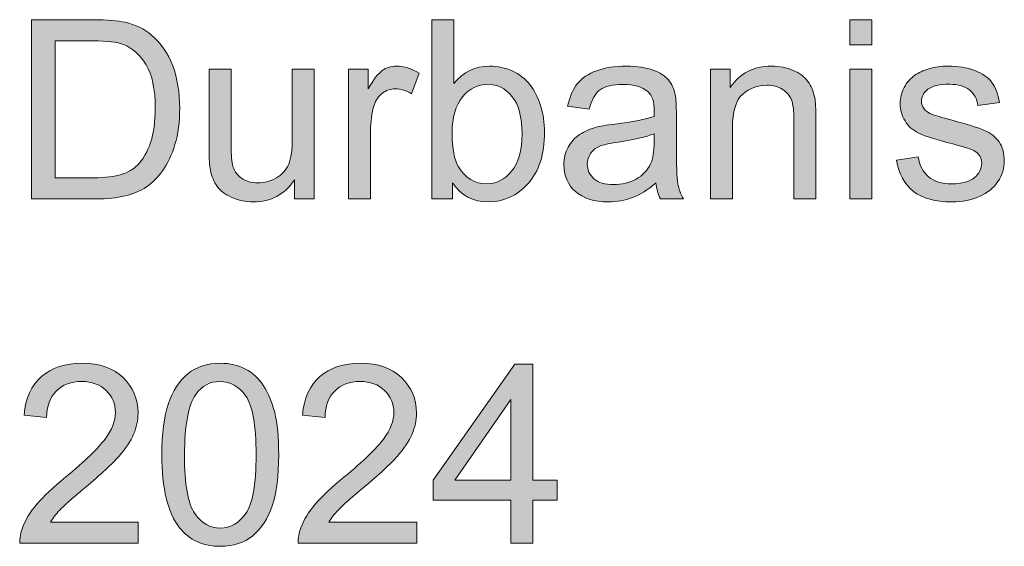
# Model space of a CAD drawing. Extents: x 0 to 594, y 0 to 420.
# Drawn here: x 20 to 42, y 372 to 383 of the extents above; entities that cross this region are included whole.
import ezdxf

# ---------------------------------------------------------------- set-up
doc = ezdxf.new("R2010")
doc.units = 0
doc.header["$MEASUREMENT"] = 0
doc.layers.add('Capa 1', color=7, linetype='Continuous', lineweight=0)

# ---------------------------------------------------------------- blocks, each defined once
blk = doc.blocks.new('Block_5')
at = {"layer": 'Capa 1', "transparency": 33554687}
h = blk.add_hatch(color=253, dxfattribs=at)
h.dxf.hatch_style = 2
edge = h.paths.add_edge_path()
edge.add_spline(control_points=[(29.722, 538.316), (29.722, 538.316), (30.944, 538.316), (30.944, 538.316), (31.322, 538.316), (31.618, 538.352), (31.833, 538.422), (32.048, 538.492), (32.219, 538.591), (32.347, 538.719), (32.526, 538.898), (32.667, 539.14), (32.767, 539.443), (32.867, 539.747), (32.917, 540.115), (32.917, 540.547), (32.917, 541.146), (32.819, 541.606), (32.622, 541.928), (32.425, 542.25), (32.187, 542.465), (31.905, 542.574), (31.702, 542.652), (31.375, 542.691), (30.925, 542.691), (30.925, 542.691), (29.722, 542.691), (29.722, 542.691), (29.722, 542.691), (29.722, 538.316), (29.722, 538.316)], knot_values=[0, 0, 0, 0, 1, 1, 1, 2, 2, 2, 3, 3, 3, 4, 4, 4, 5, 5, 5, 6, 6, 6, 7, 7, 7, 8, 8, 8, 9, 9, 9, 10, 10, 10, 10], degree=3, periodic=0)
edge = h.paths.add_edge_path()
edge.add_spline(control_points=[(28.964, 537.641), (28.964, 537.641), (28.964, 543.367), (28.964, 543.367), (28.964, 543.367), (30.937, 543.367), (30.937, 543.367), (31.382, 543.367), (31.722, 543.34), (31.956, 543.285), (32.284, 543.209), (32.564, 543.073), (32.796, 542.875), (33.098, 542.62), (33.324, 542.293), (33.474, 541.896), (33.624, 541.5), (33.698, 541.045), (33.698, 540.535), (33.698, 540.1), (33.647, 539.715), (33.546, 539.379), (33.444, 539.043), (33.314, 538.765), (33.155, 538.545), (32.997, 538.325), (32.823, 538.152), (32.634, 538.025), (32.445, 537.899), (32.217, 537.803), (31.95, 537.738), (31.683, 537.673), (31.376, 537.641), (31.03, 537.641), (31.03, 537.641), (28.964, 537.641), (28.964, 537.641)], knot_values=[0, 0, 0, 0, 1, 1, 1, 2, 2, 2, 3, 3, 3, 4, 4, 4, 5, 5, 5, 6, 6, 6, 7, 7, 7, 8, 8, 8, 9, 9, 9, 10, 10, 10, 11, 11, 11, 12, 12, 12, 12], degree=3, periodic=0)
h = blk.add_hatch(color=253, dxfattribs=at)
h.dxf.hatch_style = 2
edge = h.paths.add_edge_path()
edge.add_spline(control_points=[(42.405, 539.746), (42.405, 539.249), (42.473, 538.889), (42.608, 538.668), (42.83, 538.306), (43.129, 538.125), (43.507, 538.125), (43.814, 538.125), (44.08, 538.258), (44.304, 538.525), (44.528, 538.792), (44.64, 539.19), (44.64, 539.719), (44.64, 540.26), (44.532, 540.66), (44.317, 540.918), (44.103, 541.176), (43.843, 541.305), (43.538, 541.305), (43.231, 541.305), (42.965, 541.171), (42.741, 540.904), (42.517, 540.637), (42.405, 540.251), (42.405, 539.746)], knot_values=[0, 0, 0, 0, 1, 1, 1, 2, 2, 2, 3, 3, 3, 4, 4, 4, 5, 5, 5, 6, 6, 6, 7, 7, 7, 8, 8, 8, 8], degree=3, periodic=0)
edge = h.paths.add_edge_path()
edge.add_spline(control_points=[(42.413, 537.641), (42.413, 537.641), (41.761, 537.641), (41.761, 537.641), (41.761, 537.641), (41.761, 543.367), (41.761, 543.367), (41.761, 543.367), (42.464, 543.367), (42.464, 543.367), (42.464, 543.367), (42.464, 541.324), (42.464, 541.324), (42.761, 541.697), (43.14, 541.883), (43.601, 541.883), (43.856, 541.883), (44.097, 541.832), (44.325, 541.729), (44.553, 541.625), (44.741, 541.481), (44.888, 541.295), (45.035, 541.109), (45.15, 540.884), (45.233, 540.621), (45.317, 540.358), (45.358, 540.077), (45.358, 539.777), (45.358, 539.066), (45.183, 538.517), (44.831, 538.129), (44.479, 537.741), (44.058, 537.547), (43.565, 537.547), (43.076, 537.547), (42.692, 537.751), (42.413, 538.16), (42.413, 538.16), (42.413, 537.641), (42.413, 537.641)], knot_values=[0, 0, 0, 0, 1, 1, 1, 2, 2, 2, 3, 3, 3, 4, 4, 4, 5, 5, 5, 6, 6, 6, 7, 7, 7, 8, 8, 8, 9, 9, 9, 10, 10, 10, 11, 11, 11, 12, 12, 12, 13, 13, 13, 13], degree=3, periodic=0)
h = blk.add_hatch(color=253, dxfattribs=at)
h.dxf.hatch_style = 2
edge = h.paths.add_edge_path()
edge.add_spline(control_points=[(55.116, 537.641), (55.116, 537.641), (55.116, 541.789), (55.116, 541.789), (55.116, 541.789), (55.819, 541.789), (55.819, 541.789), (55.819, 541.789), (55.819, 537.641), (55.819, 537.641), (55.819, 537.641), (55.116, 537.641), (55.116, 537.641)], knot_values=[0, 0, 0, 0, 1, 1, 1, 2, 2, 2, 3, 3, 3, 4, 4, 4, 4], degree=3, periodic=0)
edge = h.paths.add_edge_path()
edge.add_spline(control_points=[(55.116, 542.559), (55.116, 542.559), (55.116, 543.367), (55.116, 543.367), (55.116, 543.367), (55.819, 543.367), (55.819, 543.367), (55.819, 543.367), (55.819, 542.559), (55.819, 542.559), (55.819, 542.559), (55.116, 542.559), (55.116, 542.559)], knot_values=[0, 0, 0, 0, 1, 1, 1, 2, 2, 2, 3, 3, 3, 4, 4, 4, 4], degree=3, periodic=0)
h = blk.add_hatch(color=253, dxfattribs=at)
h.dxf.hatch_style = 2
edge = h.paths.add_edge_path()
edge.add_spline(control_points=[(37.37, 537.641), (37.37, 537.641), (37.37, 538.25), (37.37, 538.25), (37.047, 537.781), (36.608, 537.547), (36.054, 537.547), (35.809, 537.547), (35.581, 537.594), (35.368, 537.688), (35.156, 537.781), (34.999, 537.899), (34.896, 538.041), (34.792, 538.183), (34.72, 538.357), (34.679, 538.562), (34.65, 538.701), (34.636, 538.919), (34.636, 539.219), (34.636, 539.219), (34.636, 541.789), (34.636, 541.789), (34.636, 541.789), (35.339, 541.789), (35.339, 541.789), (35.339, 541.789), (35.339, 539.488), (35.339, 539.488), (35.339, 539.121), (35.353, 538.874), (35.382, 538.746), (35.426, 538.561), (35.52, 538.416), (35.663, 538.311), (35.806, 538.205), (35.983, 538.152), (36.194, 538.152), (36.405, 538.152), (36.603, 538.207), (36.788, 538.314), (36.973, 538.422), (37.104, 538.57), (37.181, 538.756), (37.257, 538.942), (37.296, 539.212), (37.296, 539.566), (37.296, 539.566), (37.296, 541.789), (37.296, 541.789), (37.296, 541.789), (37.999, 541.789), (37.999, 541.789), (37.999, 541.789), (37.999, 537.641), (37.999, 537.641), (37.999, 537.641), (37.37, 537.641), (37.37, 537.641)], knot_values=[0, 0, 0, 0, 1, 1, 1, 2, 2, 2, 3, 3, 3, 4, 4, 4, 5, 5, 5, 6, 6, 6, 7, 7, 7, 8, 8, 8, 9, 9, 9, 10, 10, 10, 11, 11, 11, 12, 12, 12, 13, 13, 13, 14, 14, 14, 15, 15, 15, 16, 16, 16, 17, 17, 17, 18, 18, 18, 19, 19, 19, 19], degree=3, periodic=0)
h = blk.add_hatch(color=253, dxfattribs=at)
h.dxf.hatch_style = 2
edge = h.paths.add_edge_path()
edge.add_spline(control_points=[(39.093, 537.641), (39.093, 537.641), (39.093, 541.789), (39.093, 541.789), (39.093, 541.789), (39.726, 541.789), (39.726, 541.789), (39.726, 541.789), (39.726, 541.16), (39.726, 541.16), (39.887, 541.455), (40.036, 541.648), (40.173, 541.742), (40.31, 541.836), (40.46, 541.883), (40.624, 541.883), (40.861, 541.883), (41.102, 541.807), (41.347, 541.656), (41.347, 541.656), (41.104, 541.004), (41.104, 541.004), (40.933, 541.105), (40.761, 541.156), (40.589, 541.156), (40.435, 541.156), (40.297, 541.11), (40.175, 541.018), (40.052, 540.925), (39.965, 540.797), (39.913, 540.633), (39.835, 540.383), (39.796, 540.109), (39.796, 539.812), (39.796, 539.812), (39.796, 537.641), (39.796, 537.641), (39.796, 537.641), (39.093, 537.641), (39.093, 537.641)], knot_values=[0, 0, 0, 0, 1, 1, 1, 2, 2, 2, 3, 3, 3, 4, 4, 4, 5, 5, 5, 6, 6, 6, 7, 7, 7, 8, 8, 8, 9, 9, 9, 10, 10, 10, 11, 11, 11, 12, 12, 12, 13, 13, 13, 13], degree=3, periodic=0)
h = blk.add_hatch(color=253, dxfattribs=at)
h.dxf.hatch_style = 2
edge = h.paths.add_edge_path()
edge.add_spline(control_points=[(48.862, 539.723), (48.607, 539.619), (48.224, 539.53), (47.714, 539.457), (47.425, 539.416), (47.22, 539.369), (47.101, 539.316), (46.981, 539.264), (46.888, 539.188), (46.823, 539.088), (46.758, 538.988), (46.726, 538.876), (46.726, 538.754), (46.726, 538.566), (46.796, 538.41), (46.938, 538.285), (47.081, 538.16), (47.288, 538.098), (47.562, 538.098), (47.833, 538.098), (48.073, 538.157), (48.284, 538.275), (48.495, 538.394), (48.65, 538.556), (48.749, 538.762), (48.825, 538.92), (48.862, 539.155), (48.862, 539.465), (48.862, 539.465), (48.862, 539.723), (48.862, 539.723)], knot_values=[0, 0, 0, 0, 1, 1, 1, 2, 2, 2, 3, 3, 3, 4, 4, 4, 5, 5, 5, 6, 6, 6, 7, 7, 7, 8, 8, 8, 9, 9, 9, 10, 10, 10, 10], degree=3, periodic=0)
edge = h.paths.add_edge_path()
edge.add_spline(control_points=[(48.921, 538.152), (48.661, 537.931), (48.41, 537.775), (48.169, 537.684), (47.928, 537.592), (47.669, 537.547), (47.394, 537.547), (46.938, 537.547), (46.587, 537.658), (46.343, 537.881), (46.098, 538.104), (45.976, 538.388), (45.976, 538.734), (45.976, 538.938), (46.022, 539.123), (46.114, 539.291), (46.207, 539.459), (46.328, 539.594), (46.478, 539.695), (46.627, 539.797), (46.796, 539.874), (46.983, 539.926), (47.122, 539.962), (47.33, 539.998), (47.608, 540.031), (48.176, 540.099), (48.594, 540.18), (48.862, 540.273), (48.865, 540.37), (48.866, 540.431), (48.866, 540.457), (48.866, 540.744), (48.8, 540.945), (48.667, 541.062), (48.487, 541.221), (48.22, 541.301), (47.866, 541.301), (47.536, 541.301), (47.292, 541.243), (47.134, 541.127), (46.976, 541.011), (46.86, 540.806), (46.784, 540.512), (46.784, 540.512), (46.097, 540.605), (46.097, 540.605), (46.159, 540.9), (46.262, 541.137), (46.405, 541.318), (46.548, 541.5), (46.755, 541.639), (47.026, 541.736), (47.297, 541.834), (47.611, 541.883), (47.968, 541.883), (48.322, 541.883), (48.61, 541.841), (48.831, 541.758), (49.052, 541.674), (49.215, 541.57), (49.319, 541.443), (49.423, 541.317), (49.497, 541.158), (49.538, 540.965), (49.562, 540.845), (49.573, 540.629), (49.573, 540.316), (49.573, 540.316), (49.573, 539.379), (49.573, 539.379), (49.573, 538.725), (49.588, 538.312), (49.618, 538.139), (49.648, 537.965), (49.708, 537.799), (49.796, 537.641), (49.796, 537.641), (49.062, 537.641), (49.062, 537.641), (48.989, 537.787), (48.942, 537.957), (48.921, 538.152)], knot_values=[0, 0, 0, 0, 1, 1, 1, 2, 2, 2, 3, 3, 3, 4, 4, 4, 5, 5, 5, 6, 6, 6, 7, 7, 7, 8, 8, 8, 9, 9, 9, 10, 10, 10, 11, 11, 11, 12, 12, 12, 13, 13, 13, 14, 14, 14, 15, 15, 15, 16, 16, 16, 17, 17, 17, 18, 18, 18, 19, 19, 19, 20, 20, 20, 21, 21, 21, 22, 22, 22, 23, 23, 23, 24, 24, 24, 25, 25, 25, 26, 26, 26, 27, 27, 27, 27], degree=3, periodic=0)
h = blk.add_hatch(color=253, dxfattribs=at)
h.dxf.hatch_style = 2
edge = h.paths.add_edge_path()
edge.add_spline(control_points=[(50.663, 537.641), (50.663, 537.641), (50.663, 541.789), (50.663, 541.789), (50.663, 541.789), (51.296, 541.789), (51.296, 541.789), (51.296, 541.789), (51.296, 541.199), (51.296, 541.199), (51.601, 541.655), (52.041, 541.883), (52.616, 541.883), (52.866, 541.883), (53.096, 541.838), (53.306, 541.748), (53.515, 541.658), (53.672, 541.541), (53.776, 541.395), (53.88, 541.249), (53.954, 541.076), (53.995, 540.875), (54.021, 540.745), (54.034, 540.517), (54.034, 540.191), (54.034, 540.191), (54.034, 537.641), (54.034, 537.641), (54.034, 537.641), (53.331, 537.641), (53.331, 537.641), (53.331, 537.641), (53.331, 540.164), (53.331, 540.164), (53.331, 540.451), (53.304, 540.665), (53.249, 540.807), (53.194, 540.949), (53.097, 541.062), (52.958, 541.146), (52.819, 541.231), (52.655, 541.273), (52.468, 541.273), (52.168, 541.273), (51.91, 541.178), (51.692, 540.988), (51.475, 540.798), (51.366, 540.438), (51.366, 539.906), (51.366, 539.906), (51.366, 537.641), (51.366, 537.641), (51.366, 537.641), (50.663, 537.641), (50.663, 537.641)], knot_values=[0, 0, 0, 0, 1, 1, 1, 2, 2, 2, 3, 3, 3, 4, 4, 4, 5, 5, 5, 6, 6, 6, 7, 7, 7, 8, 8, 8, 9, 9, 9, 10, 10, 10, 11, 11, 11, 12, 12, 12, 13, 13, 13, 14, 14, 14, 15, 15, 15, 16, 16, 16, 17, 17, 17, 18, 18, 18, 18], degree=3, periodic=0)
h = blk.add_hatch(color=253, dxfattribs=at)
h.dxf.hatch_style = 2
edge = h.paths.add_edge_path()
edge.add_spline(control_points=[(56.608, 538.879), (56.608, 538.879), (57.304, 538.988), (57.304, 538.988), (57.343, 538.709), (57.452, 538.496), (57.63, 538.348), (57.808, 538.199), (58.058, 538.125), (58.378, 538.125), (58.701, 538.125), (58.94, 538.191), (59.097, 538.322), (59.253, 538.454), (59.331, 538.608), (59.331, 538.785), (59.331, 538.944), (59.262, 539.069), (59.124, 539.16), (59.028, 539.223), (58.788, 539.302), (58.405, 539.398), (57.89, 539.529), (57.532, 539.641), (57.333, 539.736), (57.134, 539.832), (56.983, 539.963), (56.88, 540.131), (56.777, 540.299), (56.726, 540.484), (56.726, 540.688), (56.726, 540.873), (56.768, 541.043), (56.853, 541.201), (56.937, 541.359), (57.052, 541.49), (57.198, 541.594), (57.308, 541.674), (57.457, 541.743), (57.646, 541.799), (57.834, 541.855), (58.037, 541.883), (58.253, 541.883), (58.579, 541.883), (58.864, 541.836), (59.11, 541.742), (59.356, 541.648), (59.538, 541.521), (59.655, 541.361), (59.772, 541.201), (59.853, 540.987), (59.897, 540.719), (59.897, 540.719), (59.21, 540.625), (59.21, 540.625), (59.179, 540.838), (59.088, 541.005), (58.938, 541.125), (58.789, 541.245), (58.577, 541.305), (58.304, 541.305), (57.981, 541.305), (57.75, 541.251), (57.612, 541.145), (57.474, 541.038), (57.405, 540.913), (57.405, 540.77), (57.405, 540.678), (57.434, 540.596), (57.491, 540.523), (57.548, 540.448), (57.638, 540.385), (57.761, 540.336), (57.831, 540.31), (58.038, 540.25), (58.382, 540.156), (58.879, 540.023), (59.226, 539.915), (59.423, 539.83), (59.62, 539.746), (59.774, 539.623), (59.886, 539.461), (59.998, 539.299), (60.054, 539.099), (60.054, 538.859), (60.054, 538.625), (59.985, 538.404), (59.849, 538.197), (59.712, 537.99), (59.515, 537.83), (59.257, 537.717), (58.999, 537.604), (58.708, 537.547), (58.382, 537.547), (57.843, 537.547), (57.432, 537.659), (57.149, 537.883), (56.867, 538.107), (56.687, 538.439), (56.608, 538.879)], knot_values=[0, 0, 0, 0, 1, 1, 1, 2, 2, 2, 3, 3, 3, 4, 4, 4, 5, 5, 5, 6, 6, 6, 7, 7, 7, 8, 8, 8, 9, 9, 9, 10, 10, 10, 11, 11, 11, 12, 12, 12, 13, 13, 13, 14, 14, 14, 15, 15, 15, 16, 16, 16, 17, 17, 17, 18, 18, 18, 19, 19, 19, 20, 20, 20, 21, 21, 21, 22, 22, 22, 23, 23, 23, 24, 24, 24, 25, 25, 25, 26, 26, 26, 27, 27, 27, 28, 28, 28, 29, 29, 29, 30, 30, 30, 31, 31, 31, 32, 32, 32, 33, 33, 33, 33], degree=3, periodic=0)
at = {"layer": 'Capa 1'}
for points, knots in [([(28.964, 537.641), (28.964, 537.641), (28.964, 543.367), (28.964, 543.367), (28.964, 543.367), (30.937, 543.367), (30.937, 543.367), (31.382, 543.367), (31.722, 543.34), (31.956, 543.285), (32.284, 543.209), (32.564, 543.073), (32.796, 542.875), (33.098, 542.62), (33.324, 542.293), (33.474, 541.896), (33.624, 541.5), (33.698, 541.045), (33.698, 540.535), (33.698, 540.1), (33.647, 539.715), (33.546, 539.379), (33.444, 539.043), (33.314, 538.765), (33.155, 538.545), (32.997, 538.325), (32.823, 538.152), (32.634, 538.025), (32.445, 537.899), (32.217, 537.803), (31.95, 537.738), (31.683, 537.673), (31.376, 537.641), (31.03, 537.641), (31.03, 537.641), (28.964, 537.641), (28.964, 537.641)], [0, 0, 0, 0, 1, 1, 1, 2, 2, 2, 3, 3, 3, 4, 4, 4, 5, 5, 5, 6, 6, 6, 7, 7, 7, 8, 8, 8, 9, 9, 9, 10, 10, 10, 11, 11, 11, 12, 12, 12, 12]), ([(42.413, 537.641), (42.413, 537.641), (41.761, 537.641), (41.761, 537.641), (41.761, 537.641), (41.761, 543.367), (41.761, 543.367), (41.761, 543.367), (42.464, 543.367), (42.464, 543.367), (42.464, 543.367), (42.464, 541.324), (42.464, 541.324), (42.761, 541.697), (43.14, 541.883), (43.601, 541.883), (43.856, 541.883), (44.097, 541.832), (44.325, 541.729), (44.553, 541.625), (44.741, 541.481), (44.888, 541.295), (45.035, 541.109), (45.15, 540.884), (45.233, 540.621), (45.317, 540.358), (45.358, 540.077), (45.358, 539.777), (45.358, 539.066), (45.183, 538.517), (44.831, 538.129), (44.479, 537.741), (44.058, 537.547), (43.565, 537.547), (43.076, 537.547), (42.692, 537.751), (42.413, 538.16), (42.413, 538.16), (42.413, 537.641), (42.413, 537.641)], [0, 0, 0, 0, 1, 1, 1, 2, 2, 2, 3, 3, 3, 4, 4, 4, 5, 5, 5, 6, 6, 6, 7, 7, 7, 8, 8, 8, 9, 9, 9, 10, 10, 10, 11, 11, 11, 12, 12, 12, 13, 13, 13, 13]), ([(55.116, 542.559), (55.116, 542.559), (55.116, 543.367), (55.116, 543.367), (55.116, 543.367), (55.819, 543.367), (55.819, 543.367), (55.819, 543.367), (55.819, 542.559), (55.819, 542.559), (55.819, 542.559), (55.116, 542.559), (55.116, 542.559)], [0, 0, 0, 0, 1, 1, 1, 2, 2, 2, 3, 3, 3, 4, 4, 4, 4]), ([(29.722, 538.316), (29.722, 538.316), (30.944, 538.316), (30.944, 538.316), (31.322, 538.316), (31.618, 538.352), (31.833, 538.422), (32.048, 538.492), (32.219, 538.591), (32.347, 538.719), (32.526, 538.898), (32.667, 539.14), (32.767, 539.443), (32.867, 539.747), (32.917, 540.115), (32.917, 540.547), (32.917, 541.146), (32.819, 541.606), (32.622, 541.928), (32.425, 542.25), (32.187, 542.465), (31.905, 542.574), (31.702, 542.652), (31.375, 542.691), (30.925, 542.691), (30.925, 542.691), (29.722, 542.691), (29.722, 542.691), (29.722, 542.691), (29.722, 538.316), (29.722, 538.316)], [0, 0, 0, 0, 1, 1, 1, 2, 2, 2, 3, 3, 3, 4, 4, 4, 5, 5, 5, 6, 6, 6, 7, 7, 7, 8, 8, 8, 9, 9, 9, 10, 10, 10, 10]), ([(37.37, 537.641), (37.37, 537.641), (37.37, 538.25), (37.37, 538.25), (37.047, 537.781), (36.608, 537.547), (36.054, 537.547), (35.809, 537.547), (35.581, 537.594), (35.368, 537.688), (35.156, 537.781), (34.999, 537.899), (34.896, 538.041), (34.792, 538.183), (34.72, 538.357), (34.679, 538.562), (34.65, 538.701), (34.636, 538.919), (34.636, 539.219), (34.636, 539.219), (34.636, 541.789), (34.636, 541.789), (34.636, 541.789), (35.339, 541.789), (35.339, 541.789), (35.339, 541.789), (35.339, 539.488), (35.339, 539.488), (35.339, 539.121), (35.353, 538.874), (35.382, 538.746), (35.426, 538.561), (35.52, 538.416), (35.663, 538.311), (35.806, 538.205), (35.983, 538.152), (36.194, 538.152), (36.405, 538.152), (36.603, 538.207), (36.788, 538.314), (36.973, 538.422), (37.104, 538.57), (37.181, 538.756), (37.257, 538.942), (37.296, 539.212), (37.296, 539.566), (37.296, 539.566), (37.296, 541.789), (37.296, 541.789), (37.296, 541.789), (37.999, 541.789), (37.999, 541.789), (37.999, 541.789), (37.999, 537.641), (37.999, 537.641), (37.999, 537.641), (37.37, 537.641), (37.37, 537.641)], [0, 0, 0, 0, 1, 1, 1, 2, 2, 2, 3, 3, 3, 4, 4, 4, 5, 5, 5, 6, 6, 6, 7, 7, 7, 8, 8, 8, 9, 9, 9, 10, 10, 10, 11, 11, 11, 12, 12, 12, 13, 13, 13, 14, 14, 14, 15, 15, 15, 16, 16, 16, 17, 17, 17, 18, 18, 18, 19, 19, 19, 19]), ([(39.093, 537.641), (39.093, 537.641), (39.093, 541.789), (39.093, 541.789), (39.093, 541.789), (39.726, 541.789), (39.726, 541.789), (39.726, 541.789), (39.726, 541.16), (39.726, 541.16), (39.887, 541.455), (40.036, 541.648), (40.173, 541.742), (40.31, 541.836), (40.46, 541.883), (40.624, 541.883), (40.861, 541.883), (41.102, 541.807), (41.347, 541.656), (41.347, 541.656), (41.104, 541.004), (41.104, 541.004), (40.933, 541.105), (40.761, 541.156), (40.589, 541.156), (40.435, 541.156), (40.297, 541.11), (40.175, 541.018), (40.052, 540.925), (39.965, 540.797), (39.913, 540.633), (39.835, 540.383), (39.796, 540.109), (39.796, 539.812), (39.796, 539.812), (39.796, 537.641), (39.796, 537.641), (39.796, 537.641), (39.093, 537.641), (39.093, 537.641)], [0, 0, 0, 0, 1, 1, 1, 2, 2, 2, 3, 3, 3, 4, 4, 4, 5, 5, 5, 6, 6, 6, 7, 7, 7, 8, 8, 8, 9, 9, 9, 10, 10, 10, 11, 11, 11, 12, 12, 12, 13, 13, 13, 13]), ([(48.921, 538.152), (48.661, 537.931), (48.41, 537.775), (48.169, 537.684), (47.928, 537.592), (47.669, 537.547), (47.394, 537.547), (46.938, 537.547), (46.587, 537.658), (46.343, 537.881), (46.098, 538.104), (45.976, 538.388), (45.976, 538.734), (45.976, 538.938), (46.022, 539.123), (46.114, 539.291), (46.207, 539.459), (46.328, 539.594), (46.478, 539.695), (46.627, 539.797), (46.796, 539.874), (46.983, 539.926), (47.122, 539.962), (47.33, 539.998), (47.608, 540.031), (48.176, 540.099), (48.594, 540.18), (48.862, 540.273), (48.865, 540.37), (48.866, 540.431), (48.866, 540.457), (48.866, 540.744), (48.8, 540.945), (48.667, 541.062), (48.487, 541.221), (48.22, 541.301), (47.866, 541.301), (47.536, 541.301), (47.292, 541.243), (47.134, 541.127), (46.976, 541.011), (46.86, 540.806), (46.784, 540.512), (46.784, 540.512), (46.097, 540.605), (46.097, 540.605), (46.159, 540.9), (46.262, 541.137), (46.405, 541.318), (46.548, 541.5), (46.755, 541.639), (47.026, 541.736), (47.297, 541.834), (47.611, 541.883), (47.968, 541.883), (48.322, 541.883), (48.61, 541.841), (48.831, 541.758), (49.052, 541.674), (49.215, 541.57), (49.319, 541.443), (49.423, 541.317), (49.497, 541.158), (49.538, 540.965), (49.562, 540.845), (49.573, 540.629), (49.573, 540.316), (49.573, 540.316), (49.573, 539.379), (49.573, 539.379), (49.573, 538.725), (49.588, 538.312), (49.618, 538.139), (49.648, 537.965), (49.708, 537.799), (49.796, 537.641), (49.796, 537.641), (49.062, 537.641), (49.062, 537.641), (48.989, 537.787), (48.942, 537.957), (48.921, 538.152)], [0, 0, 0, 0, 1, 1, 1, 2, 2, 2, 3, 3, 3, 4, 4, 4, 5, 5, 5, 6, 6, 6, 7, 7, 7, 8, 8, 8, 9, 9, 9, 10, 10, 10, 11, 11, 11, 12, 12, 12, 13, 13, 13, 14, 14, 14, 15, 15, 15, 16, 16, 16, 17, 17, 17, 18, 18, 18, 19, 19, 19, 20, 20, 20, 21, 21, 21, 22, 22, 22, 23, 23, 23, 24, 24, 24, 25, 25, 25, 26, 26, 26, 27, 27, 27, 27]), ([(50.663, 537.641), (50.663, 537.641), (50.663, 541.789), (50.663, 541.789), (50.663, 541.789), (51.296, 541.789), (51.296, 541.789), (51.296, 541.789), (51.296, 541.199), (51.296, 541.199), (51.601, 541.655), (52.041, 541.883), (52.616, 541.883), (52.866, 541.883), (53.096, 541.838), (53.306, 541.748), (53.515, 541.658), (53.672, 541.541), (53.776, 541.395), (53.88, 541.249), (53.954, 541.076), (53.995, 540.875), (54.021, 540.745), (54.034, 540.517), (54.034, 540.191), (54.034, 540.191), (54.034, 537.641), (54.034, 537.641), (54.034, 537.641), (53.331, 537.641), (53.331, 537.641), (53.331, 537.641), (53.331, 540.164), (53.331, 540.164), (53.331, 540.451), (53.304, 540.665), (53.249, 540.807), (53.194, 540.949), (53.097, 541.062), (52.958, 541.146), (52.819, 541.231), (52.655, 541.273), (52.468, 541.273), (52.168, 541.273), (51.91, 541.178), (51.692, 540.988), (51.475, 540.798), (51.366, 540.438), (51.366, 539.906), (51.366, 539.906), (51.366, 537.641), (51.366, 537.641), (51.366, 537.641), (50.663, 537.641), (50.663, 537.641)], [0, 0, 0, 0, 1, 1, 1, 2, 2, 2, 3, 3, 3, 4, 4, 4, 5, 5, 5, 6, 6, 6, 7, 7, 7, 8, 8, 8, 9, 9, 9, 10, 10, 10, 11, 11, 11, 12, 12, 12, 13, 13, 13, 14, 14, 14, 15, 15, 15, 16, 16, 16, 17, 17, 17, 18, 18, 18, 18]), ([(55.116, 537.641), (55.116, 537.641), (55.116, 541.789), (55.116, 541.789), (55.116, 541.789), (55.819, 541.789), (55.819, 541.789), (55.819, 541.789), (55.819, 537.641), (55.819, 537.641), (55.819, 537.641), (55.116, 537.641), (55.116, 537.641)], [0, 0, 0, 0, 1, 1, 1, 2, 2, 2, 3, 3, 3, 4, 4, 4, 4]), ([(56.608, 538.879), (56.608, 538.879), (57.304, 538.988), (57.304, 538.988), (57.343, 538.709), (57.452, 538.496), (57.63, 538.348), (57.808, 538.199), (58.058, 538.125), (58.378, 538.125), (58.701, 538.125), (58.94, 538.191), (59.097, 538.322), (59.253, 538.454), (59.331, 538.608), (59.331, 538.785), (59.331, 538.944), (59.262, 539.069), (59.124, 539.16), (59.028, 539.223), (58.788, 539.302), (58.405, 539.398), (57.89, 539.529), (57.532, 539.641), (57.333, 539.736), (57.134, 539.832), (56.983, 539.963), (56.88, 540.131), (56.777, 540.299), (56.726, 540.484), (56.726, 540.688), (56.726, 540.873), (56.768, 541.043), (56.853, 541.201), (56.937, 541.359), (57.052, 541.49), (57.198, 541.594), (57.308, 541.674), (57.457, 541.743), (57.646, 541.799), (57.834, 541.855), (58.037, 541.883), (58.253, 541.883), (58.579, 541.883), (58.864, 541.836), (59.11, 541.742), (59.356, 541.648), (59.538, 541.521), (59.655, 541.361), (59.772, 541.201), (59.853, 540.987), (59.897, 540.719), (59.897, 540.719), (59.21, 540.625), (59.21, 540.625), (59.179, 540.838), (59.088, 541.005), (58.938, 541.125), (58.789, 541.245), (58.577, 541.305), (58.304, 541.305), (57.981, 541.305), (57.75, 541.251), (57.612, 541.145), (57.474, 541.038), (57.405, 540.913), (57.405, 540.77), (57.405, 540.678), (57.434, 540.596), (57.491, 540.523), (57.548, 540.448), (57.638, 540.385), (57.761, 540.336), (57.831, 540.31), (58.038, 540.25), (58.382, 540.156), (58.879, 540.023), (59.226, 539.915), (59.423, 539.83), (59.62, 539.746), (59.774, 539.623), (59.886, 539.461), (59.998, 539.299), (60.054, 539.099), (60.054, 538.859), (60.054, 538.625), (59.985, 538.404), (59.849, 538.197), (59.712, 537.99), (59.515, 537.83), (59.257, 537.717), (58.999, 537.604), (58.708, 537.547), (58.382, 537.547), (57.843, 537.547), (57.432, 537.659), (57.149, 537.883), (56.867, 538.107), (56.687, 538.439), (56.608, 538.879)], [0, 0, 0, 0, 1, 1, 1, 2, 2, 2, 3, 3, 3, 4, 4, 4, 5, 5, 5, 6, 6, 6, 7, 7, 7, 8, 8, 8, 9, 9, 9, 10, 10, 10, 11, 11, 11, 12, 12, 12, 13, 13, 13, 14, 14, 14, 15, 15, 15, 16, 16, 16, 17, 17, 17, 18, 18, 18, 19, 19, 19, 20, 20, 20, 21, 21, 21, 22, 22, 22, 23, 23, 23, 24, 24, 24, 25, 25, 25, 26, 26, 26, 27, 27, 27, 28, 28, 28, 29, 29, 29, 30, 30, 30, 31, 31, 31, 32, 32, 32, 33, 33, 33, 33]), ([(42.405, 539.746), (42.405, 539.249), (42.473, 538.889), (42.608, 538.668), (42.83, 538.306), (43.129, 538.125), (43.507, 538.125), (43.814, 538.125), (44.08, 538.258), (44.304, 538.525), (44.528, 538.792), (44.64, 539.19), (44.64, 539.719), (44.64, 540.26), (44.532, 540.66), (44.317, 540.918), (44.103, 541.176), (43.843, 541.305), (43.538, 541.305), (43.231, 541.305), (42.965, 541.171), (42.741, 540.904), (42.517, 540.637), (42.405, 540.251), (42.405, 539.746)], [0, 0, 0, 0, 1, 1, 1, 2, 2, 2, 3, 3, 3, 4, 4, 4, 5, 5, 5, 6, 6, 6, 7, 7, 7, 8, 8, 8, 8]), ([(48.862, 539.723), (48.607, 539.619), (48.224, 539.53), (47.714, 539.457), (47.425, 539.416), (47.22, 539.369), (47.101, 539.316), (46.981, 539.264), (46.888, 539.188), (46.823, 539.088), (46.758, 538.988), (46.726, 538.876), (46.726, 538.754), (46.726, 538.566), (46.796, 538.41), (46.938, 538.285), (47.081, 538.16), (47.288, 538.098), (47.562, 538.098), (47.833, 538.098), (48.073, 538.157), (48.284, 538.275), (48.495, 538.394), (48.65, 538.556), (48.749, 538.762), (48.825, 538.92), (48.862, 539.155), (48.862, 539.465), (48.862, 539.465), (48.862, 539.723), (48.862, 539.723)], [0, 0, 0, 0, 1, 1, 1, 2, 2, 2, 3, 3, 3, 4, 4, 4, 5, 5, 5, 6, 6, 6, 7, 7, 7, 8, 8, 8, 9, 9, 9, 10, 10, 10, 10])]:
    blk.add_open_spline(points, degree=3, knots=knots, dxfattribs=at)
blk = doc.blocks.new('Block_4')
at = {"layer": 'Capa 1'}
blk.add_blockref('Block_5', (0, 0), dxfattribs=at)
blk = doc.blocks.new('Block_7')
at = {"layer": 'Capa 1', "transparency": 33554687}
h = blk.add_hatch(color=253, dxfattribs=at)
h.dxf.hatch_style = 2
edge = h.paths.add_edge_path()
edge.add_spline(control_points=[(32.374, 527.316), (32.374, 527.316), (32.374, 526.641), (32.374, 526.641), (32.374, 526.641), (28.589, 526.641), (28.589, 526.641), (28.583, 526.81), (28.611, 526.973), (28.671, 527.129), (28.767, 527.387), (28.921, 527.641), (29.134, 527.891), (29.346, 528.141), (29.653, 528.43), (30.054, 528.758), (30.676, 529.268), (31.097, 529.672), (31.315, 529.971), (31.534, 530.269), (31.644, 530.551), (31.644, 530.816), (31.644, 531.095), (31.544, 531.33), (31.345, 531.521), (31.146, 531.713), (30.886, 531.809), (30.565, 531.809), (30.227, 531.809), (29.956, 531.707), (29.753, 531.504), (29.55, 531.301), (29.447, 531.02), (29.444, 530.66), (29.444, 530.66), (28.722, 530.734), (28.722, 530.734), (28.771, 531.273), (28.958, 531.684), (29.28, 531.967), (29.603, 532.25), (30.037, 532.391), (30.581, 532.391), (31.13, 532.391), (31.565, 532.238), (31.886, 531.934), (32.206, 531.629), (32.366, 531.251), (32.366, 530.801), (32.366, 530.572), (32.319, 530.346), (32.226, 530.125), (32.132, 529.904), (31.976, 529.67), (31.759, 529.426), (31.542, 529.181), (31.18, 528.845), (30.675, 528.418), (30.253, 528.064), (29.982, 527.824), (29.862, 527.697), (29.743, 527.571), (29.644, 527.444), (29.565, 527.316), (29.565, 527.316), (32.374, 527.316), (32.374, 527.316)], knot_values=[0, 0, 0, 0, 1, 1, 1, 2, 2, 2, 3, 3, 3, 4, 4, 4, 5, 5, 5, 6, 6, 6, 7, 7, 7, 8, 8, 8, 9, 9, 9, 10, 10, 10, 11, 11, 11, 12, 12, 12, 13, 13, 13, 14, 14, 14, 15, 15, 15, 16, 16, 16, 17, 17, 17, 18, 18, 18, 19, 19, 19, 20, 20, 20, 21, 21, 21, 22, 22, 22, 22], degree=3, periodic=0)
h = blk.add_hatch(color=253, dxfattribs=at)
h.dxf.hatch_style = 2
edge = h.paths.add_edge_path()
edge.add_spline(control_points=[(33.851, 529.465), (33.851, 528.525), (33.96, 527.899), (34.181, 527.588), (34.401, 527.277), (34.672, 527.121), (34.995, 527.121), (35.318, 527.121), (35.589, 527.277), (35.81, 527.59), (36.03, 527.902), (36.14, 528.527), (36.14, 529.465), (36.14, 530.408), (36.03, 531.034), (35.81, 531.344), (35.589, 531.654), (35.315, 531.809), (34.987, 531.809), (34.665, 531.809), (34.407, 531.672), (34.214, 531.398), (33.972, 531.049), (33.851, 530.405), (33.851, 529.465)], knot_values=[0, 0, 0, 0, 1, 1, 1, 2, 2, 2, 3, 3, 3, 4, 4, 4, 5, 5, 5, 6, 6, 6, 7, 7, 7, 8, 8, 8, 8], degree=3, periodic=0)
edge = h.paths.add_edge_path()
edge.add_spline(control_points=[(33.128, 529.465), (33.128, 530.142), (33.198, 530.687), (33.337, 531.1), (33.476, 531.512), (33.683, 531.831), (33.958, 532.055), (34.233, 532.279), (34.579, 532.391), (34.995, 532.391), (35.302, 532.391), (35.572, 532.329), (35.804, 532.205), (36.036, 532.082), (36.227, 531.903), (36.378, 531.67), (36.529, 531.437), (36.647, 531.153), (36.733, 530.818), (36.819, 530.484), (36.862, 530.033), (36.862, 529.465), (36.862, 528.793), (36.793, 528.25), (36.655, 527.838), (36.517, 527.425), (36.311, 527.106), (36.036, 526.881), (35.761, 526.656), (35.415, 526.543), (34.995, 526.543), (34.443, 526.543), (34.009, 526.741), (33.694, 527.137), (33.317, 527.613), (33.128, 528.389), (33.128, 529.465)], knot_values=[0, 0, 0, 0, 1, 1, 1, 2, 2, 2, 3, 3, 3, 4, 4, 4, 5, 5, 5, 6, 6, 6, 7, 7, 7, 8, 8, 8, 9, 9, 9, 10, 10, 10, 11, 11, 11, 12, 12, 12, 12], degree=3, periodic=0)
h = blk.add_hatch(color=253, dxfattribs=at)
h.dxf.hatch_style = 2
edge = h.paths.add_edge_path()
edge.add_spline(control_points=[(41.272, 527.316), (41.272, 527.316), (41.272, 526.641), (41.272, 526.641), (41.272, 526.641), (37.487, 526.641), (37.487, 526.641), (37.482, 526.81), (37.509, 526.973), (37.569, 527.129), (37.666, 527.387), (37.82, 527.641), (38.032, 527.891), (38.245, 528.141), (38.551, 528.43), (38.952, 528.758), (39.575, 529.268), (39.995, 529.672), (40.214, 529.971), (40.433, 530.269), (40.542, 530.551), (40.542, 530.816), (40.542, 531.095), (40.442, 531.33), (40.243, 531.521), (40.044, 531.713), (39.784, 531.809), (39.464, 531.809), (39.125, 531.809), (38.854, 531.707), (38.651, 531.504), (38.448, 531.301), (38.345, 531.02), (38.343, 530.66), (38.343, 530.66), (37.62, 530.734), (37.62, 530.734), (37.669, 531.273), (37.856, 531.684), (38.179, 531.967), (38.501, 532.25), (38.935, 532.391), (39.479, 532.391), (40.029, 532.391), (40.464, 532.238), (40.784, 531.934), (41.104, 531.629), (41.265, 531.251), (41.265, 530.801), (41.265, 530.572), (41.218, 530.346), (41.124, 530.125), (41.03, 529.904), (40.875, 529.67), (40.657, 529.426), (40.44, 529.181), (40.079, 528.845), (39.573, 528.418), (39.151, 528.064), (38.88, 527.824), (38.761, 527.697), (38.641, 527.571), (38.542, 527.444), (38.464, 527.316), (38.464, 527.316), (41.272, 527.316), (41.272, 527.316)], knot_values=[0, 0, 0, 0, 1, 1, 1, 2, 2, 2, 3, 3, 3, 4, 4, 4, 5, 5, 5, 6, 6, 6, 7, 7, 7, 8, 8, 8, 9, 9, 9, 10, 10, 10, 11, 11, 11, 12, 12, 12, 13, 13, 13, 14, 14, 14, 15, 15, 15, 16, 16, 16, 17, 17, 17, 18, 18, 18, 19, 19, 19, 20, 20, 20, 21, 21, 21, 22, 22, 22, 22], degree=3, periodic=0)
h = blk.add_hatch(color=253, dxfattribs=at)
h.dxf.hatch_style = 2
edge = h.paths.add_edge_path()
edge.add_spline(control_points=[(44.28, 528.656), (44.28, 528.656), (44.28, 531.238), (44.28, 531.238), (44.28, 531.238), (42.487, 528.656), (42.487, 528.656), (42.487, 528.656), (44.28, 528.656), (44.28, 528.656)], knot_values=[0, 0, 0, 0, 1, 1, 1, 2, 2, 2, 3, 3, 3, 3], degree=3, periodic=0)
edge = h.paths.add_edge_path()
edge.add_spline(control_points=[(44.28, 526.641), (44.28, 526.641), (44.28, 528.012), (44.28, 528.012), (44.28, 528.012), (41.796, 528.012), (41.796, 528.012), (41.796, 528.012), (41.796, 528.656), (41.796, 528.656), (41.796, 528.656), (44.409, 532.367), (44.409, 532.367), (44.409, 532.367), (44.983, 532.367), (44.983, 532.367), (44.983, 532.367), (44.983, 528.656), (44.983, 528.656), (44.983, 528.656), (45.757, 528.656), (45.757, 528.656), (45.757, 528.656), (45.757, 528.012), (45.757, 528.012), (45.757, 528.012), (44.983, 528.012), (44.983, 528.012), (44.983, 528.012), (44.983, 526.641), (44.983, 526.641), (44.983, 526.641), (44.28, 526.641), (44.28, 526.641)], knot_values=[0, 0, 0, 0, 1, 1, 1, 2, 2, 2, 3, 3, 3, 4, 4, 4, 5, 5, 5, 6, 6, 6, 7, 7, 7, 8, 8, 8, 9, 9, 9, 10, 10, 10, 11, 11, 11, 11], degree=3, periodic=0)
at = {"layer": 'Capa 1'}
for points, knots in [([(32.374, 527.316), (32.374, 527.316), (32.374, 526.641), (32.374, 526.641), (32.374, 526.641), (28.589, 526.641), (28.589, 526.641), (28.583, 526.81), (28.611, 526.973), (28.671, 527.129), (28.767, 527.387), (28.921, 527.641), (29.134, 527.891), (29.346, 528.141), (29.653, 528.43), (30.054, 528.758), (30.676, 529.268), (31.097, 529.672), (31.315, 529.971), (31.534, 530.269), (31.644, 530.551), (31.644, 530.816), (31.644, 531.095), (31.544, 531.33), (31.345, 531.521), (31.146, 531.713), (30.886, 531.809), (30.565, 531.809), (30.227, 531.809), (29.956, 531.707), (29.753, 531.504), (29.55, 531.301), (29.447, 531.02), (29.444, 530.66), (29.444, 530.66), (28.722, 530.734), (28.722, 530.734), (28.771, 531.273), (28.958, 531.684), (29.28, 531.967), (29.603, 532.25), (30.037, 532.391), (30.581, 532.391), (31.13, 532.391), (31.565, 532.238), (31.886, 531.934), (32.206, 531.629), (32.366, 531.251), (32.366, 530.801), (32.366, 530.572), (32.319, 530.346), (32.226, 530.125), (32.132, 529.904), (31.976, 529.67), (31.759, 529.426), (31.542, 529.181), (31.18, 528.845), (30.675, 528.418), (30.253, 528.064), (29.982, 527.824), (29.862, 527.697), (29.743, 527.571), (29.644, 527.444), (29.565, 527.316), (29.565, 527.316), (32.374, 527.316), (32.374, 527.316)], [0, 0, 0, 0, 1, 1, 1, 2, 2, 2, 3, 3, 3, 4, 4, 4, 5, 5, 5, 6, 6, 6, 7, 7, 7, 8, 8, 8, 9, 9, 9, 10, 10, 10, 11, 11, 11, 12, 12, 12, 13, 13, 13, 14, 14, 14, 15, 15, 15, 16, 16, 16, 17, 17, 17, 18, 18, 18, 19, 19, 19, 20, 20, 20, 21, 21, 21, 22, 22, 22, 22]), ([(33.128, 529.465), (33.128, 530.142), (33.198, 530.687), (33.337, 531.1), (33.476, 531.512), (33.683, 531.831), (33.958, 532.055), (34.233, 532.279), (34.579, 532.391), (34.995, 532.391), (35.302, 532.391), (35.572, 532.329), (35.804, 532.205), (36.036, 532.082), (36.227, 531.903), (36.378, 531.67), (36.529, 531.437), (36.647, 531.153), (36.733, 530.818), (36.819, 530.484), (36.862, 530.033), (36.862, 529.465), (36.862, 528.793), (36.793, 528.25), (36.655, 527.838), (36.517, 527.425), (36.311, 527.106), (36.036, 526.881), (35.761, 526.656), (35.415, 526.543), (34.995, 526.543), (34.443, 526.543), (34.009, 526.741), (33.694, 527.137), (33.317, 527.613), (33.128, 528.389), (33.128, 529.465)], [0, 0, 0, 0, 1, 1, 1, 2, 2, 2, 3, 3, 3, 4, 4, 4, 5, 5, 5, 6, 6, 6, 7, 7, 7, 8, 8, 8, 9, 9, 9, 10, 10, 10, 11, 11, 11, 12, 12, 12, 12]), ([(41.272, 527.316), (41.272, 527.316), (41.272, 526.641), (41.272, 526.641), (41.272, 526.641), (37.487, 526.641), (37.487, 526.641), (37.482, 526.81), (37.509, 526.973), (37.569, 527.129), (37.666, 527.387), (37.82, 527.641), (38.032, 527.891), (38.245, 528.141), (38.551, 528.43), (38.952, 528.758), (39.575, 529.268), (39.995, 529.672), (40.214, 529.971), (40.433, 530.269), (40.542, 530.551), (40.542, 530.816), (40.542, 531.095), (40.442, 531.33), (40.243, 531.521), (40.044, 531.713), (39.784, 531.809), (39.464, 531.809), (39.125, 531.809), (38.854, 531.707), (38.651, 531.504), (38.448, 531.301), (38.345, 531.02), (38.343, 530.66), (38.343, 530.66), (37.62, 530.734), (37.62, 530.734), (37.669, 531.273), (37.856, 531.684), (38.179, 531.967), (38.501, 532.25), (38.935, 532.391), (39.479, 532.391), (40.029, 532.391), (40.464, 532.238), (40.784, 531.934), (41.104, 531.629), (41.265, 531.251), (41.265, 530.801), (41.265, 530.572), (41.218, 530.346), (41.124, 530.125), (41.03, 529.904), (40.875, 529.67), (40.657, 529.426), (40.44, 529.181), (40.079, 528.845), (39.573, 528.418), (39.151, 528.064), (38.88, 527.824), (38.761, 527.697), (38.641, 527.571), (38.542, 527.444), (38.464, 527.316), (38.464, 527.316), (41.272, 527.316), (41.272, 527.316)], [0, 0, 0, 0, 1, 1, 1, 2, 2, 2, 3, 3, 3, 4, 4, 4, 5, 5, 5, 6, 6, 6, 7, 7, 7, 8, 8, 8, 9, 9, 9, 10, 10, 10, 11, 11, 11, 12, 12, 12, 13, 13, 13, 14, 14, 14, 15, 15, 15, 16, 16, 16, 17, 17, 17, 18, 18, 18, 19, 19, 19, 20, 20, 20, 21, 21, 21, 22, 22, 22, 22]), ([(44.28, 526.641), (44.28, 526.641), (44.28, 528.012), (44.28, 528.012), (44.28, 528.012), (41.796, 528.012), (41.796, 528.012), (41.796, 528.012), (41.796, 528.656), (41.796, 528.656), (41.796, 528.656), (44.409, 532.367), (44.409, 532.367), (44.409, 532.367), (44.983, 532.367), (44.983, 532.367), (44.983, 532.367), (44.983, 528.656), (44.983, 528.656), (44.983, 528.656), (45.757, 528.656), (45.757, 528.656), (45.757, 528.656), (45.757, 528.012), (45.757, 528.012), (45.757, 528.012), (44.983, 528.012), (44.983, 528.012), (44.983, 528.012), (44.983, 526.641), (44.983, 526.641), (44.983, 526.641), (44.28, 526.641), (44.28, 526.641)], [0, 0, 0, 0, 1, 1, 1, 2, 2, 2, 3, 3, 3, 4, 4, 4, 5, 5, 5, 6, 6, 6, 7, 7, 7, 8, 8, 8, 9, 9, 9, 10, 10, 10, 11, 11, 11, 11]), ([(33.851, 529.465), (33.851, 528.525), (33.96, 527.899), (34.181, 527.588), (34.401, 527.277), (34.672, 527.121), (34.995, 527.121), (35.318, 527.121), (35.589, 527.277), (35.81, 527.59), (36.03, 527.902), (36.14, 528.527), (36.14, 529.465), (36.14, 530.408), (36.03, 531.034), (35.81, 531.344), (35.589, 531.654), (35.315, 531.809), (34.987, 531.809), (34.665, 531.809), (34.407, 531.672), (34.214, 531.398), (33.972, 531.049), (33.851, 530.405), (33.851, 529.465)], [0, 0, 0, 0, 1, 1, 1, 2, 2, 2, 3, 3, 3, 4, 4, 4, 5, 5, 5, 6, 6, 6, 7, 7, 7, 8, 8, 8, 8]), ([(44.28, 528.656), (44.28, 528.656), (44.28, 531.238), (44.28, 531.238), (44.28, 531.238), (42.487, 528.656), (42.487, 528.656), (42.487, 528.656), (44.28, 528.656), (44.28, 528.656)], [0, 0, 0, 0, 1, 1, 1, 2, 2, 2, 3, 3, 3, 3])]:
    blk.add_open_spline(points, degree=3, knots=knots, dxfattribs=at)
blk = doc.blocks.new('Block_6')
at = {"layer": 'Capa 1'}
blk.add_blockref('Block_7', (0, 0), dxfattribs=at)

msp = doc.modelspace()

# ---------------------------------------------------------------- block references
at = {"layer": 'Capa 1', "xscale": 0.7055503533103288, "yscale": 0.7055503533103288, "zscale": 0.7055503533103288}
for name in ['Block_4', 'Block_6']:
    msp.add_blockref(name, (0, 0), dxfattribs=at)

doc.saveas('drawing.dxf')
